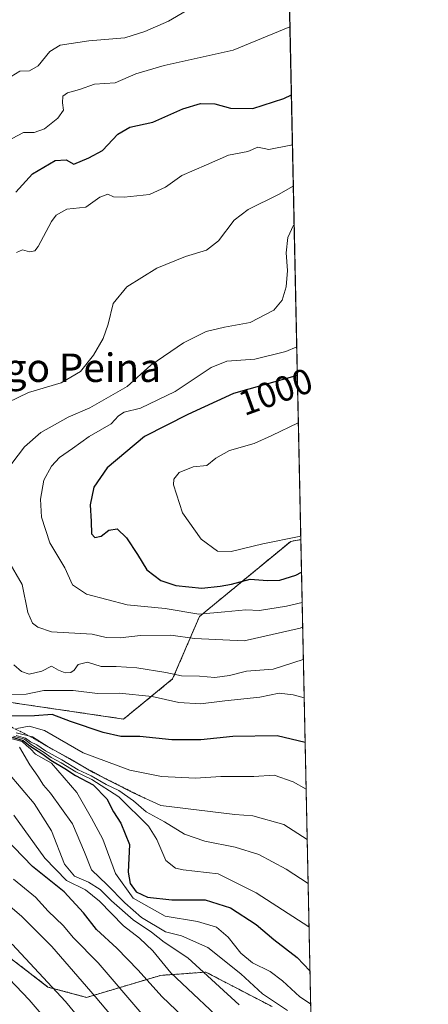
# Model space of a CAD drawing. Units: metres. Extents: x 641085 to 644534, y 4753016 to 4755400.
# Drawn here: x 644419 to 644534, y 4754656 to 4754933 of the extents above; entities that cross this region are included whole.
import ezdxf
from ezdxf.enums import TextEntityAlignment as Align

# ---------------------------------------------------------------- set-up
doc = ezdxf.new("R2010")
doc.units = ezdxf.units.M
doc.header["$MEASUREMENT"] = 0
doc.linetypes.add('TRAZOS', pattern=[0.75, 0.5, -0.25])
for name, color, linetype, lineweight in [('Arbolado forestal', 92, 'TRAZOS', 0), ('Arbolado forestal CxS', 92, 'Continuous', 0), ('Comarca CxS', 133, 'Continuous', 0), ('Comunidad Autónoma CxS', 142, 'Continuous', 0), ('Curva de nivel maestra', 36, 'Continuous', 30), ('Curva de nivel normal', 36, 'Continuous', 0), ('Escarpado lineal', 39, 'TRAZOS', 0), ('Municipio CxS', 142, 'Continuous', 0), ('Provincia CxS', 1, 'Continuous', 0), ('Rótulo de curva de nivel directora', 19, 'Continuous', 0), ('Suelo desnudo', 252, 'Continuous', 0), ('Suelo desnudo CxS', 43, 'Continuous', 0), ('Texto cartográfico', 19, 'Continuous', 0)]:
    doc.layers.add(name, color=color, linetype=linetype, lineweight=lineweight)
doc.styles.add('Arial', font='txt', dxfattribs={"height": 0.2})

# ---------------------------------------------------------------- blocks, each defined once
blk = doc.blocks.new('*U151')
at = {"layer": 'Arbolado forestal CxS', "color": 92, "linetype": 'Continuous', "lineweight": 0}
blk.add_polyline3d([(644142.54, 4754855.94, 849.38), (644217.7, 4754791.63, 852.2), (644246.08, 4754772.6, 858.44), (644267.84, 4754765.49, 867.8), (644283.87, 4754758.87, 873.92), (644295.48, 4754750.89, 877.1), (644307.42, 4754728.93, 876.15), (644321.13, 4754712.74, 878.09), (644335.27, 4754705.45, 882.57), (644354.45, 4754700.18, 890.31), (644377.95, 4754700.09, 902.92), (644387.61, 4754693.96, 905.11), (644393.5, 4754686.47, 904.55), (644427.12, 4754660.58, 908.84), (644437.99, 4754657.66, 913.08), (644458.8, 4754663.86, 927.93), (644465.3, 4754664.33, 931.35), (644471.49, 4754664.79, 934.58), (644490.13, 4754655.06, 938.8)], dxfattribs=at)
blk = doc.blocks.new('*U159')
at = {"layer": 'Arbolado forestal CxS', "color": 92, "linetype": 'Continuous', "lineweight": 0}
blk.add_polyline3d([(644494.98, 4754938.92, 967.66), (644498.2, 4754786.51, 1004.28), (644495.36, 4754786.02, 1004.41), (644469.69, 4754764.85, 994.88), (644462.17, 4754747.29, 983.9), (644448.38, 4754736.01, 976.96), (644405.77, 4754742.28, 940.19), (644402.01, 4754751.05, 953.01), (644399.51, 4754763.59, 972.19), (644385.74, 4754775.22, 973.6), (644339.35, 4754796.2, 951.82), (644308.02, 4754801.22, 921.25), (644308.02, 4754816.26, 934.71), (644328.07, 4754836.33, 946.83), (644319.3, 4754855.14, 949.94), (644274.18, 4754860.15, 929.51), (644249.11, 4754868.93, 923.28), (644209.01, 4754914.08, 909.3), (644197.73, 4754955.46, 919.1)], dxfattribs=at)
blk = doc.blocks.new('*U165')
at = {"layer": 'Curva de nivel normal', "color": 36, "linetype": 'Continuous', "lineweight": 0}
blk.add_polyline3d([(644417.1, 4754672.66, 910), (644432.03, 4754656.48, 910), (644448.25, 4754636.8, 910)], dxfattribs=at)
blk = doc.blocks.new('*U166')
at = {"layer": 'Curva de nivel normal', "color": 36, "linetype": 'Continuous', "lineweight": 0}
blk.add_polyline3d([(644417.5, 4754708.98, 930), (644426.26, 4754696.84, 930), (644432.34, 4754690.58, 930), (644437.67, 4754687.93, 930), (644441.6, 4754684.74, 930), (644448.32, 4754677.8, 930), (644452.88, 4754674.36, 930), (644456.59, 4754670.75, 930), (644461.66, 4754664.53, 930), (644479, 4754648.24, 930)], dxfattribs=at)
blk = doc.blocks.new('*U168')
at = {"layer": 'Curva de nivel normal', "color": 36, "linetype": 'Continuous', "lineweight": 0}
blk.add_polyline3d([(644500.5, 4754677.54, 955), (644485.66, 4754687.1, 955), (644475, 4754692.48, 955), (644465.15, 4754693.58, 955), (644462.95, 4754694.06, 955), (644460.26, 4754696.23, 955), (644457.71, 4754702.14, 955), (644455.42, 4754705.9, 955), (644447.01, 4754714.16, 955), (644439.5, 4754718.98, 955), (644434.99, 4754721.14, 955), (644430.86, 4754723.68, 955), (644428.03, 4754725.18, 955), (644426.09, 4754726.57, 955), (644422.4, 4754728.88, 955), (644420.52, 4754730.34, 955), (644417.4, 4754731.21, 955)], dxfattribs=at)
blk = doc.blocks.new('*U172')
at = {"layer": 'Curva de nivel normal', "color": 36, "linetype": 'Continuous', "lineweight": 0}
blk.add_polyline3d([(644453.52, 4754653, 920), (644441.22, 4754667.37, 920), (644434.27, 4754674.43, 920), (644431.35, 4754677.87, 920), (644427.14, 4754681.96, 920), (644423.66, 4754685.9, 920), (644417.44, 4754690.98, 920)], dxfattribs=at)
blk = doc.blocks.new('*U173')
at = {"layer": 'Curva de nivel normal', "color": 36, "linetype": 'Continuous', "lineweight": 0}
for points in [[(644497.5, 4754819.36, 1005), (644490.02, 4754815.84, 1005), (644485.09, 4754813.62, 1005), (644478.2, 4754811.57, 1005), (644474.32, 4754809.44, 1005), (644471.75, 4754807.4, 1005), (644467.99, 4754806.99, 1005), (644464, 4754805.44, 1005), (644462.5, 4754803.56, 1005), (644462.39, 4754801.95, 1005), (644464.94, 4754794.09, 1005), (644470.15, 4754786.63, 1005), (644474.78, 4754783.26, 1005), (644478.63, 4754783.22, 1005), (644487.5, 4754785.3, 1005), (644497.78, 4754787.42, 1005), (644498.17, 4754787.59, 1005)], [(644498.17, 4754787.59, 1005)]]:
    blk.add_polyline3d(points, dxfattribs=at)
blk = doc.blocks.new('*U178')
at = {"layer": 'Curva de nivel normal', "color": 36, "linetype": 'Continuous', "lineweight": 0}
for points in [[(644499.98, 4754702.14, 965), (644493.43, 4754706.32, 965), (644484.7, 4754708.72, 965), (644479.62, 4754709.14, 965), (644458.83, 4754711.69, 965), (644451.06, 4754715.2, 965), (644439.86, 4754721.01, 965), (644433.13, 4754724.94, 965), (644427.22, 4754728.21, 965), (644422.79, 4754730.99, 965), (644418.14, 4754732.13, 965)], [(644416.82, 4754916.93, 965), (644419.24, 4754918.38, 965), (644421.91, 4754918.51, 965), (644424.4, 4754919.88, 965), (644427.61, 4754923.89, 965), (644430.55, 4754925.67, 965), (644438.61, 4754926.93, 965), (644448.74, 4754927.76, 965), (644454.37, 4754929.52, 965), (644460.98, 4754932.42, 965), (644472.03, 4754939.02, 965)]]:
    blk.add_polyline3d(points, dxfattribs=at)
blk = doc.blocks.new('*U179')
at = {"layer": 'Curva de nivel normal', "color": 36, "linetype": 'Continuous', "lineweight": 0}
blk.add_polyline3d([(644500.24, 4754689.69, 960), (644494.07, 4754693.73, 960), (644486.43, 4754697.91, 960), (644479.77, 4754699.92, 960), (644471.2, 4754701.68, 960), (644465.47, 4754703.62, 960), (644459.93, 4754707.08, 960), (644454.76, 4754709.91, 960), (644451.13, 4754712.95, 960), (644447.07, 4754715.88, 960), (644443.46, 4754717.6, 960), (644439.25, 4754720.06, 960), (644435.58, 4754721.73, 960), (644431.06, 4754724.54, 960), (644426.38, 4754727.09, 960), (644424.01, 4754728.72, 960), (644422.25, 4754729.62, 960), (644420.85, 4754730.66, 960), (644418.19, 4754731.34, 960)], dxfattribs=at)
blk = doc.blocks.new('*U182')
at = {"layer": 'Curva de nivel normal', "color": 36, "linetype": 'Continuous', "lineweight": 0}
blk.add_polyline3d([(644411.61, 4754687.35, 915), (644419.74, 4754680.42, 915), (644428.21, 4754672.02, 915), (644440.42, 4754657.87, 915), (644454.49, 4754641.17, 915)], dxfattribs=at)
blk = doc.blocks.new('*U183')
at = {"layer": 'Curva de nivel normal', "color": 36, "linetype": 'Continuous', "lineweight": 0}
blk.add_polyline3d([(644498.57, 4754768.79, 995), (644494.17, 4754767.77, 995), (644486.64, 4754766.56, 995), (644482.79, 4754766.74, 995), (644476.82, 4754766.19, 995), (644469.54, 4754765.58, 995), (644460.09, 4754767.12, 995), (644449.37, 4754768.18, 995), (644437.99, 4754771.14, 995), (644433.99, 4754773.8, 995), (644431.89, 4754778.54, 995), (644427.63, 4754785.64, 995), (644425.27, 4754792.88, 995), (644424.98, 4754797.88, 995), (644426, 4754803.22, 995), (644428.11, 4754807.22, 995), (644430.34, 4754809.62, 995), (644434.05, 4754812.14, 995), (644438.74, 4754815.57, 995), (644444.87, 4754819.11, 995), (644446.94, 4754821.35, 995), (644448.54, 4754822.4, 995), (644453.16, 4754823.57, 995), (644462.89, 4754828.23, 995), (644473.01, 4754834.95, 995), (644477.43, 4754836.75, 995), (644485.31, 4754837.3, 995), (644493.96, 4754839.47, 995), (644497.05, 4754840.79, 995)], dxfattribs=at)
blk = doc.blocks.new('*U190')
at = {"layer": 'Curva de nivel normal', "color": 36, "linetype": 'Continuous', "lineweight": 0}
for points in [[(644499.68, 4754716.31, 970), (644496.06, 4754718.34, 970), (644490.7, 4754720.23, 970), (644484.99, 4754719.84, 970), (644475.7, 4754719.86, 970), (644468.58, 4754719.39, 970), (644459.02, 4754719.83, 970), (644450.18, 4754721.66, 970), (644437.02, 4754726.5, 970), (644426.18, 4754732.77, 970), (644421.83, 4754734.01, 970), (644418.4, 4754733.38, 970)], [(644417.09, 4754899.45, 970), (644420.23, 4754901.15, 970), (644423.28, 4754901.17, 970), (644426.1, 4754902.12, 970), (644429.93, 4754905.18, 970), (644431.48, 4754907.4, 970), (644431.16, 4754909.51, 970), (644431.29, 4754911.34, 970), (644432.59, 4754912.29, 970), (644436.02, 4754913.22, 970), (644440.18, 4754914.7, 970), (644446.02, 4754915.13, 970), (644451.83, 4754917.64, 970), (644459.76, 4754919.94, 970), (644479.16, 4754924.3, 970), (644495.15, 4754930.85, 970)]]:
    blk.add_polyline3d(points, dxfattribs=at)
blk = doc.blocks.new('*U198')
at = {"layer": 'Curva de nivel normal', "color": 36, "linetype": 'Continuous', "lineweight": 0}
blk.add_polyline3d([(644415.96, 4754720.88, 935), (644423.24, 4754712.25, 935), (644428.09, 4754704.55, 935), (644431.77, 4754695.2, 935), (644434.62, 4754691.76, 935), (644438.53, 4754690.11, 935), (644441.84, 4754688.04, 935), (644444.96, 4754684.84, 935), (644451.05, 4754679.52, 935), (644456.22, 4754676.04, 935), (644459.77, 4754673.25, 935), (644466.45, 4754668.81, 935), (644480.92, 4754655.59, 935)], dxfattribs=at)
blk = doc.blocks.new('*U199')
at = {"layer": 'Curva de nivel normal', "color": 36, "linetype": 'Continuous', "lineweight": 0}
for points in [[(644498.72, 4754761.83, 990), (644498.07, 4754761.56, 990), (644482.25, 4754758.06, 990), (644468.3, 4754758.72, 990), (644461.62, 4754759.59, 990), (644453.09, 4754759.57, 990), (644447.38, 4754758.86, 990), (644443.44, 4754758.92, 990), (644439.57, 4754759.89, 990), (644428.07, 4754760.57, 990), (644424.26, 4754761.87, 990), (644422.81, 4754763.04, 990), (644421.46, 4754765.96, 990), (644419.85, 4754773.88, 990), (644415.85, 4754780.82, 990)], [(644414.88, 4754805.22, 990), (644420.53, 4754812.67, 990), (644425.11, 4754816.69, 990), (644432.76, 4754821, 990), (644438.89, 4754823.65, 990), (644449.35, 4754829.65, 990), (644456.03, 4754835.64, 990), (644465.22, 4754841.88, 990), (644471.62, 4754845.09, 990), (644476.71, 4754846.37, 990), (644484.01, 4754847.67, 990), (644490.64, 4754851.12, 990), (644493.01, 4754853.88, 990), (644494.1, 4754857.66, 990), (644494.51, 4754862.3, 990), (644494.13, 4754867.24, 990), (644494.54, 4754871.56, 990), (644496.17, 4754875.05, 990), (644496.33, 4754875.1, 990)]]:
    blk.add_polyline3d(points, dxfattribs=at)
blk = doc.blocks.new('*U200')
at = {"layer": 'Curva de nivel normal', "color": 36, "linetype": 'Continuous', "lineweight": 0}
for points in [[(644498.91, 4754752.73, 985), (644490.46, 4754750.07, 985), (644482.95, 4754749.48, 985), (644478.12, 4754748.3, 985), (644474.07, 4754747.67, 985), (644469.74, 4754748.08, 985), (644464.64, 4754748.21, 985), (644460.22, 4754749.11, 985), (644452.06, 4754750.45, 985), (644446.26, 4754750.8, 985), (644442.07, 4754750.77, 985), (644438.26, 4754752, 985), (644435.59, 4754751.38, 985), (644434.5, 4754749.81, 985), (644433.51, 4754749.13, 985), (644431.99, 4754749.01, 985), (644430.07, 4754749.78, 985), (644428.07, 4754750.92, 985), (644425.37, 4754749.52, 985), (644421.84, 4754748.66, 985), (644419.69, 4754749.38, 985), (644417.49, 4754751.3, 985)], [(644415.8, 4754825.1, 985), (644421.65, 4754827.98, 985), (644430.85, 4754830.7, 985), (644436.28, 4754833.87, 985), (644439.94, 4754838.41, 985), (644442.65, 4754843.17, 985), (644444.06, 4754847.18, 985), (644445.46, 4754852.99, 985), (644449.25, 4754857.66, 985), (644457.74, 4754862.94, 985), (644465.81, 4754866.24, 985), (644471.74, 4754867.99, 985), (644475.05, 4754870.61, 985), (644479.46, 4754876.43, 985), (644483.4, 4754879.49, 985), (644491.94, 4754883.66, 985), (644496.1, 4754886.03, 985)]]:
    blk.add_polyline3d(points, dxfattribs=at)
blk = doc.blocks.new('*U204')
at = {"layer": 'Curva de nivel normal', "color": 36, "linetype": 'Continuous', "lineweight": 0}
for points in [[(644499.14, 4754741.99, 980), (644496.09, 4754742.86, 980), (644492.14, 4754743.29, 980), (644486.7, 4754742.16, 980), (644476.83, 4754741.13, 980), (644470.01, 4754740.28, 980), (644463.9, 4754740.71, 980), (644456.4, 4754742.36, 980), (644447.13, 4754743.25, 980), (644441.08, 4754743.22, 980), (644434.25, 4754744.06, 980), (644425.94, 4754744.08, 980), (644420.96, 4754742.99, 980), (644416.59, 4754742.92, 980)], [(644418.29, 4754867.37, 980), (644420, 4754868.14, 980), (644421.96, 4754867.56, 980), (644423.44, 4754867.85, 980), (644424.38, 4754868.99, 980), (644428.07, 4754876.04, 980), (644429.42, 4754877.81, 980), (644432.4, 4754879.5, 980), (644437.72, 4754880.09, 980), (644441.68, 4754882.9, 980), (644443.95, 4754883.72, 980), (644445.51, 4754883.06, 980), (644448.53, 4754882.9, 980), (644455.7, 4754883.71, 980), (644460.18, 4754885.69, 980), (644464.74, 4754889.06, 980), (644471.69, 4754892.02, 980), (644477.9, 4754894.76, 980), (644483.36, 4754895.81, 980), (644486.13, 4754896.96, 980), (644489.22, 4754896.37, 980), (644495.41, 4754897.56, 980), (644495.85, 4754897.74, 980)]]:
    blk.add_polyline3d(points, dxfattribs=at)
blk = doc.blocks.new('*U207')
at = {"layer": 'Curva de nivel normal', "color": 36, "linetype": 'Continuous', "lineweight": 0}
blk.add_polyline3d([(644419.1, 4754728.06, 940), (644422.02, 4754723.1, 940), (644424.26, 4754719.89, 940), (644425.87, 4754717.39, 940), (644427.86, 4754715.18, 940), (644434.05, 4754706.55, 940), (644437.43, 4754698.5, 940), (644439.32, 4754693.54, 940), (644443.78, 4754689.31, 940), (644448.73, 4754684.24, 940), (644453.44, 4754680.14, 940), (644460.16, 4754676.15, 940), (644464.65, 4754674.96, 940), (644472.03, 4754671.74, 940), (644481.36, 4754664.27, 940), (644487.44, 4754658.67, 940), (644494.43, 4754653.94, 940)], dxfattribs=at)
blk = doc.blocks.new('*U208')
at = {"layer": 'Curva de nivel normal', "color": 36, "linetype": 'Continuous', "lineweight": 0}
blk.add_polyline3d([(644416.71, 4754730.53, 945), (644419.85, 4754729.66, 945), (644421.06, 4754728.54, 945), (644422.19, 4754727.67, 945), (644423.63, 4754726.1, 945), (644428.09, 4754723.57, 945), (644435.21, 4754715.34, 945), (644439.4, 4754708.11, 945), (644442.54, 4754702.22, 945), (644446.07, 4754692.55, 945), (644451.06, 4754685.55, 945), (644460.07, 4754680.51, 945), (644469.18, 4754679.06, 945), (644474.46, 4754677.44, 945), (644477.82, 4754674.6, 945), (644481.34, 4754670.14, 945), (644484.62, 4754667.41, 945), (644489.56, 4754664.98, 945), (644493.05, 4754662.29, 945), (644497.94, 4754657.84, 945), (644500.95, 4754655.82, 945)], dxfattribs=at)
blk = doc.blocks.new('*U221')
at = {"layer": 'Curva de nivel maestra', "color": 36, "linetype": 'Continuous', "lineweight": 30}
blk.add_polyline3d([(644467.14, 4754650.3, 925), (644459.1, 4754657.88, 925), (644452.52, 4754665.29, 925), (644446.5, 4754671.47, 925), (644440.75, 4754676.8, 925), (644437.11, 4754681.48, 925), (644431.68, 4754687.39, 925), (644422.78, 4754694.54, 925), (644412.07, 4754705.44, 925)], dxfattribs=at)
blk = doc.blocks.new('*U229')
at = {"layer": 'Curva de nivel maestra', "color": 36, "linetype": 'Continuous', "lineweight": 30}
for points in [[(644499.4, 4754729.42, 975), (644491.53, 4754731.29, 975), (644479.13, 4754731.12, 975), (644470.14, 4754730.14, 975), (644461.98, 4754730.18, 975), (644452.95, 4754731.09, 975), (644447.62, 4754731.12, 975), (644442.64, 4754732.19, 975), (644433.5, 4754735.33, 975), (644428.31, 4754737.33, 975), (644423.31, 4754736.93, 975), (644416.45, 4754736.78, 975)], [(644418.07, 4754884.29, 975), (644422.74, 4754889.5, 975), (644429.11, 4754893.24, 975), (644432.2, 4754893.41, 975), (644434.39, 4754892.2, 975), (644438.58, 4754893.99, 975), (644442.41, 4754896.1, 975), (644446.76, 4754900.7, 975), (644450.11, 4754902.67, 975), (644456.61, 4754904.07, 975), (644465.04, 4754907.82, 975), (644469.96, 4754909.28, 975), (644474.01, 4754909.2, 975), (644478.4, 4754908, 975), (644484.74, 4754907.9, 975), (644493.46, 4754910.73, 975), (644495.56, 4754911.7, 975)]]:
    blk.add_polyline3d(points, dxfattribs=at)
blk = doc.blocks.new('*U230')
at = {"layer": 'Curva de nivel maestra', "color": 36, "linetype": 'Continuous', "lineweight": 30}
blk.add_polyline3d([(644417.08, 4754730.9, 950), (644420.19, 4754730, 950), (644422.03, 4754728.51, 950), (644425.64, 4754726.12, 950), (644427.91, 4754724.39, 950), (644431.82, 4754722.09, 950), (644434.82, 4754720.15, 950), (644439.84, 4754717.45, 950), (644443.69, 4754713.58, 950), (644445.58, 4754709.88, 950), (644447.62, 4754706.68, 950), (644450.04, 4754700.73, 950), (644449.63, 4754692.88, 950), (644450.23, 4754689.75, 950), (644451.9, 4754687.39, 950), (644455.08, 4754685.89, 950), (644461.98, 4754685.13, 950), (644471.33, 4754685.14, 950), (644478.43, 4754682.91, 950), (644485.63, 4754678.19, 950), (644490.65, 4754673.92, 950), (644497.14, 4754668.9, 950), (644500.76, 4754665.13, 950)], dxfattribs=at)

msp = doc.modelspace()

# ---------------------------------------------------------------- linework, layer by layer
at = {"layer": 'Arbolado forestal', "color": 92, "linetype": 'TRAZOS', "lineweight": 0}
for points in [[(644197.73, 4754955.46, 919.1), (644209.01, 4754914.08, 909.3), (644249.11, 4754868.93, 923.28), (644274.18, 4754860.15, 929.51), (644319.3, 4754855.14, 949.94), (644328.07, 4754836.33, 946.83), (644308.02, 4754816.26, 934.71), (644308.02, 4754801.22, 921.25), (644339.35, 4754796.2, 951.82), (644385.74, 4754775.22, 973.6), (644399.51, 4754763.59, 972.19), (644402.01, 4754751.06, 953.02), (644405.77, 4754742.28, 940.19), (644448.38, 4754736.01, 976.96), (644462.17, 4754747.29, 983.9), (644469.69, 4754764.85, 994.88), (644495.36, 4754786.02, 1004.41), (644498.2, 4754786.51, 1004.28)], [(644494.98, 4754938.92, 967.66), (644498.2, 4754786.51, 1004.28)], [(644142.54, 4754855.94, 849.38), (644217.7, 4754791.63, 852.2), (644246.08, 4754772.6, 858.44), (644267.84, 4754765.49, 867.8), (644283.87, 4754758.87, 873.92), (644295.48, 4754750.89, 877.1), (644307.42, 4754728.93, 876.15), (644321.13, 4754712.74, 878.09), (644335.27, 4754705.45, 882.57), (644354.45, 4754700.18, 890.31), (644377.95, 4754700.09, 902.92), (644387.61, 4754693.96, 905.11), (644393.5, 4754686.48, 904.55), (644427.12, 4754660.58, 908.84), (644437.99, 4754657.66, 913.08), (644458.8, 4754663.86, 927.93), (644465.3, 4754664.33, 931.35), (644471.48, 4754664.79, 934.58), (644490.13, 4754655.06, 938.8)]]:
    msp.add_polyline3d(points, dxfattribs=at)
at = {"layer": 'Comarca CxS', "color": 133, "linetype": 'Continuous', "lineweight": 0}
msp.add_polyline3d([(644534.05, 4753086.27, 851.36), (641133.1, 4753015.54, 1060.17), (641085.49, 4755328.88, 838.82), (644485.27, 4755399.58, 881.72), (644534.05, 4753086.27, 851.36)], close=True, dxfattribs=at)
msp.add_polyline3d([(644534.05, 4753086.27, 851.36), (641133.1, 4753015.54, 1060.17), (641085.49, 4755328.88, 838.82), (644485.27, 4755399.58, 881.72), (644534.05, 4753086.27, 851.36)], close=True, dxfattribs=at)
at = {"layer": 'Comunidad Autónoma CxS', "color": 142, "linetype": 'Continuous', "lineweight": 0}
for points in [[(644534.05, 4753086.27, 851.36), (641133.1, 4753015.54, 1060.17), (641097.94, 4754723.71, 977.2), (641085.49, 4755328.88, 838.82), (642442.85, 4755357.11, 838.91), (644123.49, 4755392.06, 881.93), (644485.27, 4755399.58, 881.72), (644488.84, 4755230.5, 917.21), (644534.05, 4753086.27, 851.36)], [(644534.05, 4753086.27, 851.36), (641133.1, 4753015.54, 1060.17), (641097.94, 4754723.71, 977.2), (641085.49, 4755328.88, 838.82), (642442.85, 4755357.11, 838.91), (644123.49, 4755392.06, 881.93), (644485.27, 4755399.58, 881.72), (644488.84, 4755230.49, 917.21), (644534.05, 4753086.27, 851.36)]]:
    msp.add_polyline3d(points, close=True, dxfattribs=at)
at = {"layer": 'Curva de nivel maestra', "color": 36, "linetype": 'Continuous', "lineweight": 30}
msp.add_polyline3d([(644497.22, 4754832.69, 1000), (644479.32, 4754827.64, 1000), (644466.4, 4754821.72, 1000), (644454.22, 4754815.56, 1000), (644443.77, 4754806.72, 1000), (644440.02, 4754801.32, 1000), (644439, 4754796.3, 1000), (644439.28, 4754791.65, 1000), (644439.38, 4754788.12, 1000), (644440.26, 4754787.1, 1000), (644442.09, 4754787.48, 1000), (644444.21, 4754789.21, 1000), (644446.53, 4754789.51, 1000), (644449.16, 4754787.05, 1000), (644452.3, 4754782.3, 1000), (644454.88, 4754778.03, 1000), (644458.82, 4754774.98, 1000), (644463.07, 4754773.59, 1000), (644470.38, 4754772.89, 1000), (644475.56, 4754773.45, 1000), (644478.74, 4754773.94, 1000), (644483.94, 4754775.38, 1000), (644488.86, 4754774.99, 1000), (644492.34, 4754775.08, 1000), (644496.78, 4754776.49, 1000), (644498.39, 4754777.39, 1000)], dxfattribs=at)
at = {"layer": 'Curva de nivel normal', "color": 36, "linetype": 'Continuous', "lineweight": 0}
msp.add_polyline3d([(644440.33, 4754635.37, 905), (644421.88, 4754656.99, 905), (644397.43, 4754682.48, 905)], dxfattribs=at)
at = {"layer": 'Escarpado lineal', "color": 39, "linetype": 'TRAZOS', "lineweight": 0}
msp.add_polyline3d([(644389.34, 4754759.67, 932.13), (644396.33, 4754756.25, 932.13), (644404.93, 4754752.93, 932.13), (644410.48, 4754751.01, 932.13), (644412.99, 4754750.14, 932.13), (644412.38, 4754746.25, 932.13), (644412.88, 4754742.67, 932.13), (644413.14, 4754740.85, 932.13), (644414.14, 4754736.08, 932.13), (644417.21, 4754733.57, 932.13), (644420.34, 4754732.04, 932.13), (644441.29, 4754720.27, 932.13), (644454.69, 4754713.56, 932.13)], dxfattribs=at)
at = {"layer": 'Municipio CxS', "color": 142, "linetype": 'Continuous', "lineweight": 0}
for points in [[(642442.85, 4755357.11, 838.91), (644123.49, 4755392.06, 881.93), (644124.3, 4755391.49, 881.9), (644323.09, 4755281.89, 901.91), (644334.37, 4755276.55, 901.89), (644340.61, 4755273.6, 901.43), (644357.28, 4755265.72, 901.25), (644370.33, 4755261.72, 901.51), (644389.52, 4755257.89, 903.3), (644392.93, 4755257.21, 903.83), (644420.39, 4755250.28, 909.1), (644422.71, 4755249.7, 909.47), (644427.92, 4755248.42, 910.31), (644430.29, 4755247.84, 910.65), (644435.09, 4755246.66, 911.12), (644436.17, 4755246.39, 911.27), (644452.74, 4755242.32, 914.07), (644488.84, 4755230.5, 917.21), (644488.84, 4755230.5, 917.21), (644534.05, 4753086.27, 851.36), (641133.1, 4753015.54, 1060.17)], [(642442.85, 4755357.11, 838.91), (644123.49, 4755392.06, 881.93), (644124.3, 4755391.49, 881.9), (644323.09, 4755281.89, 901.91), (644334.37, 4755276.55, 901.89), (644340.61, 4755273.6, 901.43), (644357.28, 4755265.72, 901.25), (644370.33, 4755261.72, 901.51), (644389.52, 4755257.89, 903.3), (644392.93, 4755257.21, 903.83), (644420.39, 4755250.28, 909.1), (644422.71, 4755249.7, 909.47), (644427.92, 4755248.42, 910.31), (644430.29, 4755247.83, 910.65), (644435.09, 4755246.66, 911.12), (644436.17, 4755246.39, 911.27), (644452.74, 4755242.32, 914.07), (644488.84, 4755230.49, 917.21), (644488.84, 4755230.49, 917.21), (644534.05, 4753086.27, 851.36), (641133.1, 4753015.54, 1060.17)]]:
    msp.add_polyline3d(points, dxfattribs=at)
at = {"layer": 'Provincia CxS', "color": 1, "linetype": 'Continuous', "lineweight": 0}
for points in [[(644534.05, 4753086.27, 851.36), (641133.1, 4753015.54, 1060.17), (641097.94, 4754723.71, 977.2), (641085.49, 4755328.88, 838.82), (642442.85, 4755357.11, 838.91), (644123.49, 4755392.06, 881.93), (644485.27, 4755399.58, 881.72), (644488.84, 4755230.5, 917.21), (644534.05, 4753086.27, 851.36)], [(644534.05, 4753086.27, 851.36), (641133.1, 4753015.54, 1060.17), (641097.94, 4754723.71, 977.2), (641085.49, 4755328.88, 838.82), (642442.85, 4755357.11, 838.91), (644123.49, 4755392.06, 881.93), (644485.27, 4755399.58, 881.72), (644488.84, 4755230.49, 917.21), (644534.05, 4753086.27, 851.36)]]:
    msp.add_polyline3d(points, close=True, dxfattribs=at)
at = {"layer": 'Suelo desnudo', "color": 252, "linetype": 'Continuous', "lineweight": 0}
for points in [[(644197.73, 4754955.46, 919.1), (644209.01, 4754914.08, 909.3), (644249.11, 4754868.93, 923.28), (644274.18, 4754860.15, 929.51), (644319.3, 4754855.14, 949.94), (644328.07, 4754836.33, 946.83), (644308.02, 4754816.26, 934.71), (644308.02, 4754801.22, 921.25), (644339.35, 4754796.2, 951.82), (644385.74, 4754775.22, 973.6), (644399.51, 4754763.59, 972.19), (644402.01, 4754751.06, 953.02), (644405.77, 4754742.28, 940.19), (644448.38, 4754736.01, 976.96), (644462.17, 4754747.29, 983.9), (644469.69, 4754764.85, 994.88), (644495.36, 4754786.02, 1004.41), (644498.2, 4754786.51, 1004.28)], [(644142.54, 4754855.94, 849.38), (644217.7, 4754791.63, 852.2), (644246.08, 4754772.6, 858.44), (644267.84, 4754765.49, 867.8), (644283.87, 4754758.87, 873.92), (644295.48, 4754750.89, 877.1), (644307.42, 4754728.93, 876.15), (644321.13, 4754712.74, 878.09), (644335.27, 4754705.45, 882.57), (644354.45, 4754700.18, 890.31), (644377.95, 4754700.09, 902.92), (644387.61, 4754693.96, 905.11), (644393.5, 4754686.48, 904.55), (644427.12, 4754660.58, 908.84), (644437.99, 4754657.66, 913.08), (644458.8, 4754663.86, 927.93), (644465.3, 4754664.33, 931.35), (644471.48, 4754664.79, 934.58), (644490.13, 4754655.06, 938.8)], [(644498.2, 4754786.51, 1004.28), (644501.29, 4754639.67, 935.36)]]:
    msp.add_polyline3d(points, dxfattribs=at)
at = {"layer": 'Suelo desnudo CxS', "color": 43, "linetype": 'Continuous', "lineweight": 0}
for points in [[(644197.73, 4754955.46, 919.1), (644209.01, 4754914.08, 909.3), (644249.11, 4754868.93, 923.28), (644274.18, 4754860.15, 929.51), (644319.3, 4754855.14, 949.94), (644328.07, 4754836.33, 946.83), (644308.02, 4754816.26, 934.71), (644308.02, 4754801.22, 921.25), (644339.35, 4754796.2, 951.82), (644385.74, 4754775.22, 973.6), (644399.51, 4754763.59, 972.19), (644402.01, 4754751.05, 953.01), (644405.77, 4754742.28, 940.19), (644448.38, 4754736.01, 976.96), (644462.17, 4754747.29, 983.9), (644469.69, 4754764.85, 994.88), (644495.36, 4754786.02, 1004.41), (644498.2, 4754786.51, 1004.28), (644501.29, 4754639.67, 935.36)], [(644490.13, 4754655.06, 938.8), (644471.48, 4754664.79, 934.58), (644465.3, 4754664.33, 931.35), (644458.8, 4754663.86, 927.93), (644437.99, 4754657.66, 913.08), (644427.12, 4754660.58, 908.84), (644393.5, 4754686.47, 904.55), (644387.61, 4754693.96, 905.11), (644377.95, 4754700.09, 902.92), (644354.45, 4754700.18, 890.31), (644335.27, 4754705.45, 882.57), (644321.13, 4754712.74, 878.09), (644307.42, 4754728.93, 876.15), (644295.48, 4754750.89, 877.1), (644283.87, 4754758.87, 873.92), (644267.84, 4754765.49, 867.8), (644246.08, 4754772.6, 858.44), (644217.7, 4754791.63, 852.2), (644142.54, 4754855.94, 849.38)]]:
    msp.add_polyline3d(points, dxfattribs=at)

# ---------------------------------------------------------------- block references
at = {"layer": 'Arbolado forestal CxS', "color": 92, "linetype": 'Continuous', "lineweight": 0}
for name in ['*U159', '*U151']:
    msp.add_blockref(name, (0, 0), dxfattribs=at)
at = {"layer": 'Curva de nivel maestra', "color": 36, "linetype": 'Continuous', "lineweight": 30}
for name in ['*U221', '*U230', '*U229']:
    msp.add_blockref(name, (0, 0), dxfattribs=at)
at = {"layer": 'Curva de nivel normal', "color": 36, "linetype": 'Continuous', "lineweight": 0}
for name in ['*U165', '*U182', '*U172', '*U166', '*U198', '*U207', '*U208', '*U168', '*U179', '*U178', '*U190', '*U204', '*U200', '*U199', '*U183', '*U173']:
    msp.add_blockref(name, (0, 0), dxfattribs=at)

# ---------------------------------------------------------------- texts
at = {"layer": 'Rótulo de curva de nivel directora', "color": 19, "linetype": 'Continuous', "lineweight": 0, "style": 'Arial'}
msp.add_text('1000', height=7, rotation=19.9073, dxfattribs=at).set_placement((644491.11, 4754828.16), align=Align.MIDDLE_CENTER)
at = {"layer": 'Texto cartográfico', "color": 19, "linetype": 'Continuous', "lineweight": 0, "style": 'Arial'}
msp.add_text('Atazabalgo Peina', height=8, dxfattribs=at).set_placement((644414.82, 4754834.91), align=Align.MIDDLE_CENTER)

doc.saveas('drawing.dxf')
